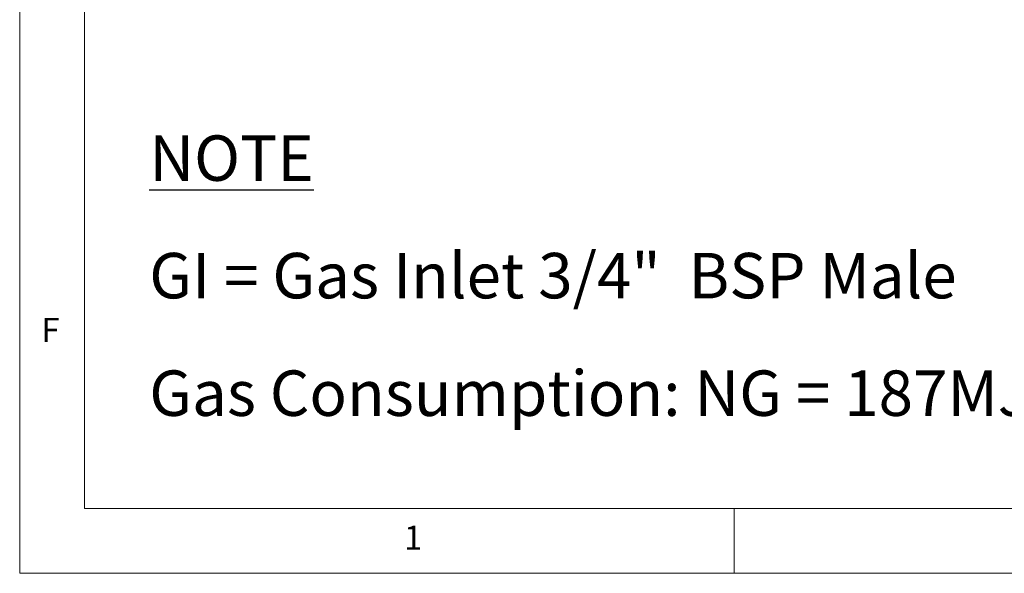
# Model space of a CAD drawing. Units: millimetres. Extents: x 5 to 415, y 5 to 292.
# Drawn here: x 5 to 81, y 5 to 48 of the extents above; entities that cross this region are included whole.
import ezdxf

# ---------------------------------------------------------------- set-up
doc = ezdxf.new("R2010")
doc.units = ezdxf.units.MM
doc.layers.add('FORMAT', color=7, linetype='Continuous')
doc.styles.add('SLDTEXTSTYLE0', font='TXT', dxfattribs={"width": 0.75})
doc.styles.add('SLDTEXTSTYLE3', font='TXT', dxfattribs={"width": 0.689655})

# ---------------------------------------------------------------- blocks, each defined once
blk = doc.blocks.new('SW_NOTE_5')
at = {"layer": 'FORMAT', "color": 0, "char_height": 3.5, "attachment_point": 1}
for s, insert, style in [('\\LNOTE', (0, 4.512), 'SLDTEXTSTYLE0'), ('GI = Gas Inlet 3/4"  BSP Male', (0, -4.54), 'SLDTEXTSTYLE3'), ('Gas Consumption: NG = 187MJ/h; LPG = 158MJ/h', (0, -13.591), 'SLDTEXTSTYLE0')]:
    blk.add_mtext(s, dxfattribs=dict(at, insert=insert, style=style))

msp = doc.modelspace()

# ---------------------------------------------------------------- linework, layer by layer
at = {"color": 7, "linetype": 'Continuous', "lineweight": 18}
for p, q in [((5, 292), (5, 5)), ((10, 287), (10, 10)), ((10, 10), (227.8, 10)), ((60, 5), (60, 10)), ((5, 5), (415, 5))]:
    msp.add_line(p, q, dxfattribs=at)

# ---------------------------------------------------------------- block references
at = {"layer": 'FORMAT'}
msp.add_blockref('SW_NOTE_5', (14.9749, 34.2143), dxfattribs=at)

# ---------------------------------------------------------------- texts
at = {"color": 7, "linetype": 'Continuous', "lineweight": 0, "char_height": 1.8521, "attachment_point": 1, "style": 'SLDTEXTSTYLE0'}
for s, insert in [('F', (6.6667, 24.668)), ('1', (34.5833, 8.668))]:
    msp.add_mtext(s, dxfattribs=dict(at, insert=insert))

doc.saveas('drawing.dxf')
